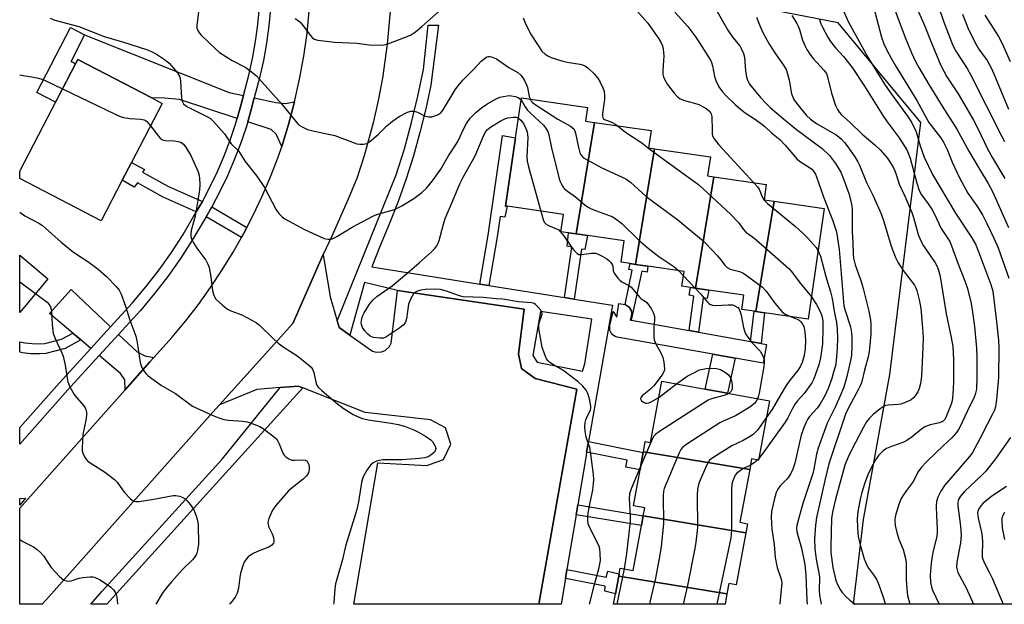
# Model space of a CAD drawing. Units: inches. Extents: x 1285762 to 1291762, y 505451 to 509452.
# Drawn here: x 1285762 to 1286073, y 505452 to 505637 of the extents above; entities that cross this region are included whole.
import ezdxf

# ---------------------------------------------------------------- set-up
doc = ezdxf.new("R2010")
doc.units = ezdxf.units.IN
doc.header["$MEASUREMENT"] = 0
for name, color, linetype in [('BLDG-Footprint', 5, 'Continuous'), ('CULTRL-Pad', 6, 'Continuous'), ('NTRL-Trees', 3, 'Continuous'), ('TRANS-Driveway', 251, 'Continuous'), ('TRANS-Non Street Sidewalk', 7, 'Continuous'), ('TRANS-Parking Lot', 4, 'Continuous'), ('TRANS-Road', 130, 'Continuous'), ('TRANS-Street Sidewalk', 7, 'Continuous'), ('Undefined', 1, 'Continuous')]:
    doc.layers.add(name, color=color, linetype=linetype)

msp = doc.modelspace()

# ---------------------------------------------------------------- linework, layer by layer
at = {"layer": 'BLDG-Footprint'}
for points, elevation in [([(1285794.25, 505585.75), (1285787.56, 505572.87), (1285761.83, 505586.24), (1285761.84, 505588.65), (1285779.45, 505622.54), (1285780.17, 505623.92), (1285803.57, 505611.75), (1285806.88, 505610.03), (1285797.17, 505591.35)], 290.97), ([(1285943.56, 505604.02), (1285937.76, 505568.76), (1285935.35, 505569.11), (1285932.93, 505569.46), (1285933.72, 505574.91), (1285915.94, 505577.49), (1285915.44, 505577.56), (1285918.58, 505599.16), (1285920.41, 505611.76), (1285941.27, 505608.72), (1285940.65, 505604.44)], 288.85), ([(1285962.45, 505595.67), (1285956.45, 505559.13), (1285954.77, 505559.38), (1285951.97, 505559.78), (1285952.95, 505566.56), (1285941.36, 505568.24), (1285937.76, 505568.76), (1285943.56, 505604.02), (1285961.42, 505601.42), (1285960.62, 505595.94)], 285.68), ([(1285981.26, 505586.8), (1285975.48, 505551.57), (1285973.87, 505551.81), (1285971.17, 505552.2), (1285971.85, 505556.9), (1285960.4, 505558.56), (1285956.45, 505559.13), (1285962.45, 505595.67), (1285980.18, 505593.1), (1285979.3, 505587.08)], 286.75), ([(1286000.27, 505579.1), (1285994.53, 505544.21), (1285994.03, 505544.28), (1285990.08, 505544.86), (1285990.74, 505549.36), (1285979.62, 505550.97), (1285975.48, 505551.57), (1285981.26, 505586.8), (1285997.83, 505584.39), (1285997.12, 505579.55)], 284.85), ([(1285994.53, 505544.21), (1286000.27, 505579.1), (1286016.17, 505576.79), (1286011.09, 505541.81), (1285997.31, 505543.81)], 283.61), ([(1285770.72, 505554.58), (1285761.83, 505543.9), (1285761.83, 505561.99)], 295.7), ([(1285992.58, 505494.28), (1285958.97, 505499.81), (1285959.58, 505503.13), (1285961.21, 505502.83), (1285964.8, 505522.22), (1285978.55, 505519.67), (1285985.62, 505518.36), (1285998.8, 505515.92), (1285995.33, 505497.2), (1285993.19, 505497.59)], 289.84), ([(1285992.58, 505494.28), (1285989.48, 505477.56), (1285991.92, 505477.11), (1285991.38, 505474.21), (1285958.94, 505479.61), (1285959.4, 505482.11), (1285955.81, 505482.77), (1285957.92, 505494.18), (1285958.31, 505496.26), (1285958.93, 505499.6), (1285958.97, 505499.81)], 287.65), ([(1285991.38, 505474.21), (1285988.34, 505457.78), (1285986, 505458.22), (1285985.39, 505454.93), (1285951.2, 505460.55), (1285951.34, 505461.26), (1285951.66, 505463.02), (1285955.73, 505462.26), (1285958.36, 505476.49), (1285958.94, 505479.61)], 286.56), ([(1285985.39, 505454.93), (1285984.83, 505451.67), (1285950.04, 505451.67), (1285949.56, 505451.67), (1285950.17, 505454.94), (1285951.2, 505460.55)], 287.17)]:
    msp.add_lwpolyline(points, close=True, dxfattribs=dict(at, elevation=elevation))
at = {"layer": 'CULTRL-Pad'}
msp.add_lwpolyline([(1285779.45, 505622.54), (1285773.15, 505610.41), (1285767.19, 505613.51), (1285777.84, 505634), (1285782.26, 505631.71), (1285778.05, 505623.27)], close=True, dxfattribs=at)
at = {"layer": 'NTRL-Trees'}
msp.add_polyline3d([(1286586.42, 505451.61, 0), (1286025.4, 505451.67, 0), (1286028.52, 505478.48, 0), (1286036.85, 505524.31, 0), (1286046.65, 505603.97, 0), (1286020.58, 505635.52, 0), (1285957.48, 505647.86, 0), (1285928.67, 505671.18, 0), (1285893.96, 505730.22, 0), (1285890.26, 505809.74, 0), (1285866.02, 505919.47, 0), (1285859.83, 505947.49, 0), (1285834.9, 506059.17, 0), (1285825.58, 506072.74, 0), (1285786, 506130.33, 0), (1285781.99, 506136.16, 0), (1285761.88, 506156.26, 0), (1285761.91, 506487.23, 0)], dxfattribs=at)
at = {"layer": 'TRANS-Driveway'}
for points in [[(1285832.62, 505612.54), (1285831.56, 505608.59), (1285830.62, 505605.26), (1285812.36, 505611.24), (1285807.57, 505611.71), (1285803.57, 505611.75), (1285780.17, 505623.92), (1285779.45, 505622.54), (1285778.05, 505623.27), (1285782.26, 505631.71), (1285828, 505613.53)], [(1285848.68, 505610.51), (1285846.83, 505603.37), (1285845.77, 505599.85), (1285844.68, 505596.41), (1285842.85, 505600.35), (1285841.36, 505601.74), (1285833.9, 505604.18), (1285834.89, 505607.68), (1285835.99, 505611.81), (1285842.76, 505610.35), (1285845.7, 505610.04)], [(1285790.55, 505539.36), (1285784.33, 505532.56), (1285781.18, 505535.23), (1285778.6, 505537.41), (1285771.27, 505543.6), (1285778.08, 505551.17)], [(1285804.27, 505529.69), (1285802.99, 505528.25), (1285795.13, 505519.41), (1285795.02, 505522.64), (1285793.73, 505524.63), (1285786.97, 505530.33), (1285793.06, 505536.99), (1285798.94, 505531.42), (1285801.37, 505530.21)]]:
    msp.add_lwpolyline(points, close=True, dxfattribs=at)
at = {"layer": 'TRANS-Non Street Sidewalk'}
for points in [[(1285910.12, 505552.44), (1285907.27, 505552.89), (1285909.92, 505568.32), (1285914.46, 505599.86), (1285918.58, 505599.16), (1285915.44, 505577.56), (1285915.94, 505577.49), (1285915.22, 505574.04), (1285913.7, 505574.3), (1285912.77, 505567.87)], [(1285819.56, 505579.03), (1285817.65, 505575.75), (1285807.17, 505580.41), (1285799.02, 505584.89), (1285798.03, 505583.54), (1285794.25, 505585.75), (1285797.16, 505591.35), (1285801.25, 505589.18), (1285800.68, 505588.3), (1285808.85, 505583.8)], [(1285833.63, 505570.81), (1285832.59, 505568.82), (1285831.91, 505567.61), (1285820.75, 505574.2), (1285822.58, 505577.34)], [(1285937.09, 505548.15), (1285934.02, 505548.64), (1285936.39, 505564.62), (1285934.87, 505564.86), (1285935.35, 505569.11), (1285937.76, 505568.76), (1285941.36, 505568.24), (1285940.5, 505563.83), (1285939.44, 505563.96)], [(1285955.14, 505541.44), (1285954.92, 505541.48), (1285955.23, 505542.86), (1285955.28, 505543.41), (1285955.22, 505544.38), (1285954.49, 505545.64), (1285953.21, 505546.42), (1285955.47, 505557.25), (1285954.36, 505557.49), (1285954.77, 505559.38), (1285956.45, 505559.13), (1285960.4, 505558.56), (1285960.19, 505556.71), (1285958.44, 505556.93)], [(1285976.4, 505537.65), (1285973.4, 505538.19), (1285974.92, 505549.1), (1285973.45, 505549.38), (1285973.87, 505551.81), (1285975.48, 505551.57), (1285979.62, 505550.97), (1285979.19, 505548.33), (1285977.92, 505548.56)], [(1285996.16, 505534.13), (1285992.89, 505534.71), (1285994.03, 505544.28), (1285994.54, 505544.21), (1285997.31, 505543.81)], [(1285781.18, 505535.23), (1285776.21, 505532.55), (1285770.12, 505530.96), (1285768.11, 505530.8), (1285765.38, 505530.85), (1285762.7, 505531.13), (1285761.83, 505531.31), (1285761.83, 505534.68), (1285761.88, 505534.65), (1285763.42, 505534.31), (1285765.72, 505534.06), (1285768.1, 505534), (1285769.81, 505534.13), (1285774.99, 505535.47), (1285778.6, 505537.41)], [(1285988.02, 505529.49), (1285985.62, 505518.36), (1285978.55, 505519.67), (1285980.94, 505530.75)], [(1285941.05, 505499.76), (1285941.64, 505503.11), (1285958.93, 505499.6), (1285958.31, 505496.26), (1285957.92, 505494.18), (1285953.4, 505495.01), (1285953.85, 505497.16)], [(1285937.72, 505479.91), (1285938.25, 505483.09), (1285958.94, 505479.61), (1285958.36, 505476.49)], [(1285934.36, 505459.82), (1285934.83, 505462.61), (1285947.23, 505460.16), (1285947.71, 505462.12), (1285951.34, 505461.26), (1285951.2, 505460.55), (1285950.17, 505454.94), (1285946.75, 505455.72), (1285946.88, 505457.36)]]:
    msp.add_lwpolyline(points, close=True, dxfattribs=at)
at = {"layer": 'TRANS-Parking Lot'}
for points in [[(1285862.16, 505541.25), (1285862.78, 505539.13), (1285866.23, 505536.7), (1285873.34, 505531.67), (1285874.47, 505531.34), (1285876.22, 505531.42), (1285877.4, 505531.92), (1285878.68, 505533.11), (1285879.23, 505534.16), (1285881.26, 505550.85), (1285921.29, 505544.94), (1285919.45, 505530.82), (1285920.49, 505526.2), (1285924.81, 505523.04), (1285937.91, 505519.71), (1285925.96, 505451.68), (1285867.4, 505451.68), (1285874.99, 505496.33), (1285890.48, 505495.48), (1285895.82, 505497.41), (1285898.13, 505502.28), (1285896.44, 505507.4), (1285891.69, 505509.95), (1285871.01, 505512.28), (1285851.28, 505520.09), (1285849.84, 505520.65), (1285844.15, 505520.17), (1285836.8, 505519.55), (1285825.02, 505514.72), (1285848.18, 505540.42), (1285857.8, 505562.3), (1285859.96, 505548.81)], [(1285763.64, 505485.23), (1285761.82, 505482.92), (1285761.82, 505485.06), (1285761.88, 505485.05)]]:
    msp.add_lwpolyline(points, close=True, dxfattribs=at)
at = {"layer": 'TRANS-Road'}
msp.add_lwpolyline([(1285879.34, 505643.96), (1285878.03, 505628.74), (1285876.47, 505618.01), (1285875.12, 505610.93), (1285873.53, 505603.9), (1285870.68, 505593.48), (1285868.48, 505586.61), (1285865.66, 505579.71), (1285860.52, 505568.06), (1285857.8, 505562.3), (1285848.18, 505540.42), (1285825.02, 505514.72), (1285821.93, 505511.3), (1285770.99, 505453.97), (1285768.89, 505451.69), (1285761.82, 505451.69), (1285761.83, 505481.97), (1285795.13, 505519.41), (1285802.99, 505528.25), (1285804.27, 505529.69), (1285810, 505536.09), (1285814.24, 505541.19), (1285818.31, 505546.45), (1285822.17, 505551.84), (1285825.85, 505557.38), (1285829.32, 505563.03), (1285831.91, 505567.61), (1285832.59, 505568.82), (1285833.63, 505570.81), (1285835.65, 505574.71), (1285838.5, 505580.71), (1285841.13, 505586.81), (1285843.54, 505593), (1285844.68, 505596.41), (1285845.77, 505599.85), (1285846.83, 505603.37), (1285848.68, 505610.51), (1285850.28, 505617.69), (1285851.62, 505624.93), (1285852.71, 505632.21), (1285853.91, 505646.21)], dxfattribs=at)
at = {"layer": 'TRANS-Street Sidewalk'}
msp.add_lwpolyline([(1285841.06, 505640.08), (1285840.55, 505634.55), (1285839.81, 505629.05), (1285838.85, 505623.58), (1285837.65, 505618.16), (1285835.99, 505611.81), (1285834.89, 505607.68), (1285833.9, 505604.18), (1285833.38, 505602.42), (1285831.62, 505597.24), (1285829.66, 505592.14), (1285827.49, 505587.11), (1285825.13, 505582.18), (1285822.58, 505577.34), (1285820.75, 505574.2), (1285816.39, 505566.77), (1285812.65, 505560.97), (1285808.66, 505555.33), (1285804.44, 505549.87), (1285800, 505544.59), (1285793.06, 505536.99), (1285786.97, 505530.33), (1285776.96, 505519.38), (1285761.82, 505502.22), (1285761.82, 505507.5), (1285774.39, 505521.68), (1285784.33, 505532.56), (1285790.55, 505539.36), (1285797.41, 505546.86), (1285801.75, 505552.03), (1285805.88, 505557.39), (1285809.79, 505562.9), (1285813.45, 505568.58), (1285817.65, 505575.75), (1285819.56, 505579.03), (1285822.05, 505583.73), (1285824.35, 505588.54), (1285826.46, 505593.44), (1285828.37, 505598.42), (1285830.09, 505603.47), (1285830.62, 505605.26), (1285831.56, 505608.59), (1285832.62, 505612.54), (1285834.3, 505618.97), (1285835.46, 505624.25), (1285836.4, 505629.58), (1285837.12, 505634.94), (1285837.62, 505640.32)], dxfattribs=at)
for points in [[(1285953.21, 505546.42), (1285954.49, 505545.64), (1285955.22, 505544.38), (1285955.28, 505543.41), (1285955.23, 505542.86), (1285954.92, 505541.48), (1285955.14, 505541.44), (1285973.4, 505538.19), (1285976.4, 505537.65), (1285992.89, 505534.71), (1285996.16, 505534.13), (1285997.88, 505533.82), (1285996.83, 505527.92), (1285988.02, 505529.49), (1285980.94, 505530.75), (1285950.73, 505536.14), (1285949.81, 505536.46), (1285949.05, 505537.06), (1285948.35, 505538.34), (1285948.34, 505539.79), (1285949.42, 505544.25), (1285950.63, 505542.46), (1285951.27, 505546.75)], [(1285851.28, 505520.09), (1285789.37, 505451.69), (1285784.3, 505451.69), (1285787.93, 505455.75), (1285825.78, 505497.49), (1285844.15, 505520.17), (1285849.84, 505520.65)]]:
    msp.add_lwpolyline(points, close=True, dxfattribs=at)
for points in [[(1285907.27, 505552.89, 0), (1285910.12, 505552.44, 0), (1285934.02, 505548.64, 0), (1285937.09, 505548.15, 0), (1285949.23, 505546.22, 0), (1285941.64, 505503.11, 0), (1285941.05, 505499.76, 0), (1285940.86, 505498.72, 0), (1285938.25, 505483.09, 0), (1285937.72, 505479.91, 0), (1285934.83, 505462.61, 0), (1285934.36, 505459.82, 0), (1285933, 505451.67, 0), (1285925.96, 505451.68, 0), (1285937.91, 505519.71, 0), (1285924.81, 505523.04, 0), (1285920.49, 505526.2, 0), (1285919.45, 505530.82, 0), (1285921.29, 505544.94, 0), (1285881.26, 505550.85, 0), (1285870.83, 505553.4, 0), (1285866.23, 505536.7, 0), (1285862.78, 505539.13, 0), (1285862.16, 505541.25, 0), (1285880.87, 505587.44, 0), (1285883.42, 505595.66, 0), (1285885.7, 505603.97, 0), (1285887.7, 505612.34, 0), (1285889.42, 505620.78, 0), (1285890.9, 505634.75, 0), (1285894.24, 505634.75, 0), (1285891.78, 505615.76, 0), (1285890.19, 505608.28, 0), (1285888.36, 505600.85, 0), (1285886.28, 505593.49, 0), (1285883.97, 505586.2, 0), (1285881.43, 505578.98, 0), (1285878.66, 505571.85, 0), (1285875.65, 505564.81, 0), (1285873.09, 505558.32, 0)], [(1285925.39, 505528.16, 0), (1285939.72, 505525.32, 0), (1285940.47, 505527.63, 0), (1285942.73, 505541.8, 0), (1285926.44, 505544.18, 0), (1285924.06, 505530.33, 0)]]:
    msp.add_polyline3d(points, close=True, dxfattribs=at)
at = {"layer": 'Undefined'}
for p, q in [((1285970.09, 505557.15, 288), (1285971.65, 505555.52, 288)), ((1285971.65, 505555.52, 288), (1285975.38, 505551.59, 288)), ((1285761.83, 505553.6, 294), (1285766.82, 505549.89, 294)), ((1285963.85, 505517.07, 290), (1285969.5, 505521.35, 290)), ((1285995.41, 505497.61, 284), (1285995.06, 505497.25, 284)), ((1285952.9, 505462.79, 290), (1285950.55, 505451.67, 290))]:
    msp.add_line(p, q, dxfattribs=at)
for points, elevation in [([(1286040.91, 505650.56), (1286047.93, 505634.47), (1286049.7, 505629.95), (1286052.97, 505622.01), (1286054.93, 505618.39), (1286058.51, 505613.02), (1286061.03, 505608.78), (1286063.3, 505604.76), (1286064.78, 505601.93), (1286067.75, 505595.71), (1286069.32, 505592.87), (1286073.24, 505586.26)], 264), ([(1286037.56, 505642.14), (1286041.74, 505630.91), (1286043.76, 505626.03), (1286045.05, 505623.24), (1286046.04, 505621.43), (1286049.22, 505616.01), (1286053.44, 505609.13), (1286058.08, 505601.92), (1286061.9, 505594.91), (1286065.19, 505589.27), (1286068.02, 505584.69), (1286069.32, 505582.17), (1286074.44, 505570.79)], 266), ([(1285818.36, 505638.97), (1285817.78, 505634.66), (1285817.83, 505633.84), (1285818.21, 505632.91), (1285818.64, 505632.27), (1285819.19, 505631.64), (1285823.9, 505627.12), (1285825.02, 505626.15), (1285828.98, 505623.6), (1285833.29, 505621.36), (1285834.68, 505620.36), (1285836.67, 505618.73), (1285837.67, 505617.71), (1285844.61, 505609.92), (1285849.77, 505603.59), (1285850.2, 505603.2), (1285850.93, 505602.71), (1285852.79, 505601.81), (1285854.49, 505601.33), (1285861.44, 505599.85), (1285868.44, 505597.27), (1285869.3, 505597.11), (1285870.46, 505597.13), (1285871.58, 505597.38), (1285872.52, 505597.95), (1285875.14, 505600.17), (1285877.86, 505602.93), (1285879.66, 505604.41), (1285881.8, 505605.94), (1285884.43, 505607.26), (1285885.47, 505607.58), (1285886.48, 505607.6), (1285887.55, 505607.24), (1285889.74, 505606.13), (1285891.03, 505605.82), (1285892.09, 505605.82), (1285893.73, 505606.28), (1285894.7, 505606.82), (1285895.47, 505607.65), (1285899.46, 505614.31), (1285900.29, 505615.5), (1285901.86, 505617.43), (1285905.48, 505621.02), (1285907.75, 505623.44), (1285909.04, 505624.49), (1285909.5, 505624.76), (1285909.97, 505624.92), (1285910.48, 505624.92), (1285911.01, 505624.8), (1285912.59, 505624.15), (1285916.45, 505621.44), (1285919.25, 505619.79), (1285920.32, 505618.9), (1285921.29, 505617.49), (1285922.05, 505615.93), (1285922.3, 505615.08), (1285922.92, 505612.18), (1285923.2, 505611.35)], 286), ([(1285848.88, 505636.91), (1285849.83, 505636.28), (1285850.47, 505635.68), (1285851.44, 505634.55), (1285853.73, 505631.47), (1285854.3, 505630.83), (1285854.96, 505630.36), (1285856.03, 505630.02), (1285861.33, 505629.44), (1285868.5, 505629.1), (1285872.33, 505628.57), (1285876.21, 505628.46), (1285877.08, 505628.58), (1285878.2, 505628.91), (1285883.48, 505630.84), (1285885.33, 505631.67), (1285886.95, 505632.72), (1285888.94, 505634.31), (1285894.45, 505639.19)], 284), ([(1285957.12, 505639.1), (1285960.39, 505635.41), (1285963.89, 505630.45), (1285964.61, 505629.23), (1285965.03, 505628.26), (1285965.27, 505627.15), (1285965.4, 505625.1), (1285965.36, 505623.63), (1285965.1, 505620.41), (1285965.14, 505619.26), (1285965.35, 505618.49), (1285965.77, 505617.48), (1285966.61, 505616.03), (1285968.68, 505613.25), (1285969.69, 505612.22), (1285970.58, 505611.53), (1285971.93, 505610.98), (1285975.15, 505610.15), (1285976.52, 505609.65), (1285978.5, 505608.65), (1285979.39, 505608.05), (1285979.97, 505607.52), (1285980.44, 505606.7), (1285980.6, 505605.87), (1285980.67, 505601.44), (1285980.76, 505600.34), (1285980.98, 505599.55), (1285981.4, 505598.79), (1285982.09, 505597.83), (1285982.87, 505596.93), (1285993.9, 505584.96)], 282), ([(1285968.94, 505638.9), (1285972.98, 505634.34), (1285975.23, 505631.38), (1285976.71, 505629.24), (1285980.15, 505623.74), (1285980.49, 505622.97), (1285980.82, 505621.9), (1285981.47, 505618.59), (1285981.86, 505617.25), (1285982.8, 505615.24), (1285983.96, 505613.7), (1285985.08, 505612.51), (1285988.15, 505609.59), (1285990.06, 505607.91), (1285991.18, 505607.05), (1285994.38, 505604.96), (1285996.45, 505603.48), (1285997.32, 505602.77), (1285999.52, 505600.7), (1286002.08, 505598.67), (1286003.82, 505596.85), (1286007.45, 505592.46), (1286008.34, 505591.76), (1286011.53, 505589.76), (1286012.19, 505589.2), (1286012.74, 505588.57), (1286013.34, 505587.64), (1286013.69, 505586.84), (1286015.89, 505580.48), (1286018.91, 505572.9), (1286020, 505569.39), (1286020.87, 505563.83), (1286021.52, 505556.26), (1286021.87, 505551.06), (1286022.35, 505545.99), (1286022.72, 505544.55), (1286024.46, 505539.32), (1286024.82, 505537.49), (1286024.9, 505536.11), (1286024.89, 505533.2), (1286024.72, 505530.41), (1286024.42, 505528.74), (1286023.3, 505523.71), (1286022.32, 505520.24), (1286021.21, 505517.58), (1286019.56, 505513.94), (1286017.08, 505508.95), (1286014.19, 505501.03), (1286013.67, 505499.06), (1286012.86, 505494.4), (1286012.56, 505493.02), (1286009.4, 505483.54), (1286007.98, 505478.52), (1286007.53, 505476.54), (1286007.42, 505475.68), (1286007.51, 505474.51), (1286009, 505469.36), (1286009.98, 505464.22), (1286010.28, 505460.85), (1286010.66, 505452.81), (1286010.78, 505451.67)], 280), ([(1285981.87, 505639.89), (1285985.67, 505633.15), (1285987.3, 505630.88), (1285989.43, 505628.2), (1285990.04, 505627.23), (1285990.59, 505625.85), (1285990.9, 505624.7), (1285991.26, 505620.36), (1285991.53, 505618.38), (1285991.86, 505617.34), (1285992.53, 505616.16), (1285996, 505611.94), (1285997.83, 505609.99), (1285999.09, 505608.78), (1286003.24, 505605.16), (1286007.38, 505601.76), (1286015.53, 505595.75), (1286017.84, 505593.54), (1286019.68, 505590.99), (1286021.35, 505588.32), (1286022.05, 505586.73), (1286023.95, 505581.5), (1286024.72, 505578.3), (1286024.96, 505576.59), (1286024.98, 505569.57), (1286025.22, 505565.86), (1286025.28, 505562.35), (1286025.42, 505561.08), (1286025.9, 505558.97), (1286027.73, 505554.01), (1286028.5, 505551.54), (1286030.26, 505544.36), (1286030.75, 505541.49), (1286030.87, 505540.33), (1286030.84, 505537.16), (1286030.66, 505534.8), (1286030.32, 505531.58), (1286030.03, 505529.87), (1286028.87, 505525.71), (1286027.88, 505521.7), (1286027.53, 505520.75), (1286027.03, 505519.7), (1286023.71, 505513.5), (1286022.88, 505511.72), (1286017.64, 505496.07), (1286016.3, 505490.76), (1286013.74, 505479.02), (1286013.36, 505476.68), (1286013.09, 505472.33), (1286013.22, 505469.19), (1286013.37, 505467.49), (1286013.7, 505465.26), (1286014.44, 505461.56), (1286014.62, 505460.2), (1286014.57, 505455.93), (1286014.64, 505454.53), (1286014.93, 505452.8), (1286015.2, 505451.67)], 278), ([(1286022.01, 505639.69), (1286023.8, 505635.78), (1286029.95, 505624.71), (1286035.25, 505616.09), (1286037.06, 505613.42), (1286042.51, 505606.04), (1286043.74, 505604.05), (1286045.21, 505601), (1286046.49, 505596.63), (1286047.78, 505593), (1286050.41, 505587.56), (1286057.62, 505575.34), (1286062.79, 505567.47), (1286063.92, 505565.49), (1286065.04, 505562.89), (1286068.81, 505552.72), (1286069.42, 505550.62), (1286070.62, 505540.93), (1286071.21, 505535.19), (1286071.34, 505532.69), (1286071.22, 505523.38), (1286070.57, 505516.35), (1286070.24, 505514.12), (1286069.93, 505513.02), (1286069.36, 505511.72), (1286067.74, 505508.71), (1286065.36, 505503.98), (1286062.86, 505499.39), (1286062.08, 505498.33), (1286054.19, 505489.17), (1286052.99, 505487.42), (1286052.02, 505485.46), (1286051.64, 505484.14), (1286051.52, 505482.74), (1286051.59, 505479.6), (1286051.88, 505475.53), (1286051.84, 505474.07), (1286051.6, 505472.66), (1286050.56, 505468.58), (1286050.25, 505466.88), (1286049.95, 505464.59), (1286049.68, 505460.81), (1286049.78, 505458.46), (1286050.07, 505457.11), (1286050.39, 505456.06), (1286052.5, 505451.66)], 270), ([(1286032.12, 505638.97), (1286034.22, 505630.96), (1286034.98, 505628.89), (1286035.95, 505626.89), (1286037.28, 505624.36), (1286038.86, 505621.62), (1286045.43, 505610.98), (1286049.18, 505603.97), (1286052.88, 505599.23), (1286053.85, 505597.81), (1286055.06, 505595.41), (1286056.61, 505591.43), (1286058.92, 505586.47), (1286061.57, 505581.65), (1286064.36, 505577.62), (1286066.13, 505574.78), (1286067.53, 505572.09), (1286069.77, 505567.4), (1286071.12, 505564.33), (1286074.51, 505554.72)], 268), ([(1286052.36, 505640.38), (1286053.81, 505636.04), (1286056.46, 505629.19), (1286057.13, 505627.75), (1286057.97, 505626.25), (1286061.29, 505621.09), (1286062.52, 505619.01), (1286072.26, 505599.55), (1286073.1, 505598.04)], 262), ([(1285771.41, 505636.99), (1285772.94, 505636.33), (1285780.51, 505634.32), (1285788.52, 505631.23), (1285794.33, 505629.52), (1285801.89, 505627.09), (1285803.48, 505626.43), (1285805.02, 505625.66), (1285807.93, 505623.7), (1285809.06, 505622.79), (1285809.85, 505621.94), (1285811.68, 505619.67), (1285812.41, 505618.45), (1285812.66, 505617.05), (1285812.96, 505611.81), (1285813.17, 505610.77), (1285813.58, 505609.95), (1285814.19, 505609.41), (1285814.92, 505608.97), (1285821.41, 505605.71), (1285822.13, 505605.24), (1285822.96, 505604.47), (1285826.59, 505600.36), (1285828.64, 505597.28), (1285830.94, 505595.02), (1285833.11, 505591.67), (1285836.8, 505587.05), (1285839.16, 505583.48), (1285842.8, 505576.63), (1285843.77, 505575.2), (1285844.76, 505574.17), (1285845.65, 505573.48), (1285851.84, 505570.15), (1285858.11, 505567.33), (1285859.2, 505567.09), (1285860.04, 505567.09), (1285860.59, 505567.18), (1285861.35, 505567.48), (1285862.08, 505567.89), (1285866.91, 505570.92), (1285873.66, 505574.53), (1285875.03, 505575.04), (1285880.35, 505576.53), (1285881.41, 505576.96), (1285882.65, 505577.65), (1285886.39, 505579.97), (1285888.97, 505581.89), (1285890.44, 505583.28), (1285892.33, 505585.5), (1285894.99, 505589.24), (1285897.38, 505593.47), (1285899.81, 505597.11), (1285900.42, 505598.25), (1285902.21, 505602.15), (1285903.02, 505603.66), (1285904.27, 505605.42), (1285906, 505607.21), (1285907.79, 505608.66), (1285909.44, 505609.81), (1285912.21, 505611.42), (1285913.56, 505611.97), (1285915.9, 505612.46), (1285916.79, 505612.52), (1285917.33, 505612.48), (1285918.41, 505612.25), (1285919.41, 505611.9), (1285919.85, 505611.63), (1285920.31, 505611.12)], 288), ([(1285920.97, 505637.08), (1285921.6, 505635.48), (1285923.33, 505632.06), (1285925.89, 505628.03), (1285926.92, 505626.57), (1285927.92, 505625.66), (1285928.81, 505625.06), (1285929.82, 505624.57), (1285933.48, 505623.43), (1285934.9, 505623.07), (1285938.92, 505622.46), (1285940.01, 505622.17), (1285940.71, 505621.82), (1285941.4, 505621.31), (1285943.47, 505619.34), (1285944.57, 505618.01), (1285945.31, 505616.78), (1285946.21, 505615), (1285946.53, 505613.91), (1285946.69, 505612.47), (1285946.71, 505611.31), (1285946.08, 505606.85), (1285946.06, 505606.01), (1285946.17, 505605.55), (1285946.38, 505605.19), (1285946.71, 505604.9), (1285949.22, 505603.99), (1285949.95, 505603.57), (1285950.75, 505602.97)], 284), ([(1285994.76, 505637.27), (1285995.72, 505634.84), (1285996.65, 505632.71), (1285997.98, 505630.09), (1285998.82, 505628.63), (1286000.71, 505625.72), (1286003.31, 505622.14), (1286004.09, 505620.72), (1286004.56, 505619.34), (1286005.08, 505617.35), (1286005.85, 505613.1), (1286006.59, 505611.29), (1286007.35, 505610.1), (1286008.6, 505608.5), (1286010.58, 505606.25), (1286011.82, 505605.07), (1286013.75, 505603.7), (1286019.89, 505600.11), (1286020.81, 505599.46), (1286021.63, 505598.73), (1286022.59, 505597.68), (1286023.66, 505596.32), (1286025.86, 505593.13), (1286026.77, 505591.6), (1286027.3, 505590.53), (1286029.56, 505584.98), (1286031.63, 505580.8), (1286034.14, 505575.13), (1286034.87, 505572.98), (1286037.33, 505564.92), (1286038.64, 505561.3), (1286039.46, 505559.81), (1286041.12, 505557.17), (1286044.67, 505552.59), (1286045.04, 505551.91), (1286045.43, 505550.84), (1286046.26, 505547.49), (1286046.68, 505545.15), (1286047.25, 505538.91), (1286047.4, 505536.05), (1286047.34, 505532.87), (1286046.9, 505523.73), (1286046.59, 505521.48), (1286046.14, 505519.86), (1286045.7, 505518.83), (1286045.15, 505517.86), (1286044.44, 505517.02), (1286043.6, 505516.31), (1286042.04, 505515.52), (1286040.38, 505514.93), (1286039.51, 505514.79), (1286036.37, 505514.59), (1286035.56, 505514.44), (1286035.05, 505514.24), (1286033.85, 505513.48), (1286031.58, 505511.68), (1286030.37, 505510.42), (1286029.54, 505509.34), (1286028.54, 505507.68), (1286025.98, 505502.81), (1286023.82, 505498.42), (1286022.68, 505495.63), (1286019.67, 505484.83), (1286018.73, 505480.75), (1286018.45, 505478.73), (1286018.26, 505469.96), (1286018.28, 505467.99), (1286018.42, 505466.4), (1286018.85, 505463.29), (1286019.45, 505460.51), (1286019.94, 505458.98), (1286020.46, 505457.72), (1286021.21, 505456.25), (1286021.85, 505455.33), (1286023, 505454.08), (1286024.23, 505452.91), (1286025.91, 505451.67)], 276), ([(1286005.93, 505637.87), (1286007.47, 505635.34), (1286007.91, 505634.44), (1286008.3, 505633.42), (1286009.3, 505630.03), (1286010.08, 505628.09), (1286010.61, 505627.04), (1286011.57, 505625.6), (1286012.62, 505624.22), (1286016.06, 505620.57), (1286016.84, 505619.45), (1286017.2, 505618.39), (1286018.41, 505613.32), (1286019.75, 505609.42), (1286020.33, 505608.09), (1286020.92, 505607.24), (1286021.63, 505606.47), (1286024.32, 505604.01), (1286028.19, 505600.27), (1286032.1, 505596.92), (1286033.84, 505595.3), (1286036.03, 505592.84), (1286036.92, 505591.6), (1286038.03, 505589.68), (1286038.51, 505588.67), (1286038.92, 505587.57), (1286039.86, 505584.47), (1286041.63, 505580.72), (1286043.82, 505575.51), (1286044.33, 505573.94), (1286045.86, 505568.59), (1286046.53, 505566.75), (1286047.52, 505564.96), (1286051.23, 505559.64), (1286051.79, 505558.64), (1286052.31, 505557.32), (1286052.79, 505555.33), (1286054.7, 505543.45), (1286056.32, 505536.04), (1286056.76, 505533.17), (1286056.99, 505529.02), (1286057.02, 505521.92), (1286056.82, 505517.92), (1286056.57, 505515.92), (1286056.31, 505514.87), (1286054.58, 505510.7), (1286054.15, 505510), (1286053.73, 505509.58), (1286053.3, 505509.32), (1286052.59, 505509.03), (1286049.65, 505508.39), (1286048, 505507.75), (1286047.03, 505507.12), (1286043.92, 505504.59), (1286042.28, 505503.46), (1286040.98, 505502.83), (1286037.36, 505501.55), (1286035.87, 505500.89), (1286034.74, 505500.13), (1286033.34, 505498.68), (1286032.37, 505497.26), (1286030.96, 505494.77), (1286029.93, 505492.58), (1286028.86, 505489.73), (1286027.99, 505486.95), (1286027.59, 505485.24), (1286026.78, 505480.95), (1286026.6, 505478.61), (1286026.63, 505475.99), (1286026.79, 505473.98), (1286026.98, 505472.58), (1286027.51, 505470.41), (1286028.82, 505466), (1286029.25, 505464.75), (1286029.73, 505463.76), (1286030.19, 505463.05), (1286031.75, 505460.96), (1286032.74, 505459.31), (1286033.21, 505458.28), (1286033.72, 505456.89), (1286034.94, 505453.21), (1286035.38, 505451.67)], 274), ([(1286014.62, 505636.54), (1286015.1, 505635.21), (1286015.6, 505634.15), (1286017.37, 505630.78), (1286018.15, 505629.57), (1286019.74, 505627.64), (1286022.27, 505624.88), (1286025.03, 505621.36), (1286028.86, 505615.54), (1286034.63, 505606.24), (1286036.07, 505604.19), (1286039.82, 505599.14), (1286042.22, 505595.39), (1286042.72, 505594.32), (1286043.27, 505592.67), (1286044.16, 505589.54), (1286045.37, 505584.83), (1286046.15, 505582.5), (1286046.94, 505581.08), (1286049.05, 505578.28), (1286050.16, 505576.54), (1286050.86, 505575.26), (1286053.16, 505570.46), (1286055.86, 505566.34), (1286056.43, 505564.98), (1286058.4, 505559.47), (1286060.72, 505553.63), (1286061.44, 505551.51), (1286062.57, 505546.72), (1286062.95, 505544.71), (1286063.65, 505539.48), (1286064.31, 505532.65), (1286064.4, 505529.77), (1286064.4, 505523.34), (1286064.24, 505519.61), (1286063.91, 505517.93), (1286063.58, 505517.09), (1286061.35, 505512.64), (1286059.12, 505507.86), (1286058.58, 505506.88), (1286057.95, 505505.95), (1286057.24, 505505.06), (1286056.48, 505504.27), (1286053.74, 505501.78), (1286051.44, 505499.52), (1286048.43, 505496.72), (1286046.93, 505494.98), (1286045.73, 505493.37), (1286044.33, 505490.55), (1286042.17, 505487.66), (1286041, 505485.92), (1286040.41, 505484.89), (1286039.88, 505483.53), (1286038.88, 505480.46), (1286038.59, 505479.33), (1286038.48, 505478.23), (1286038.57, 505476.59), (1286039.1, 505474.29), (1286039.78, 505472.21), (1286041.11, 505468.92), (1286041.89, 505466.12), (1286042.01, 505464.77), (1286042, 505459.51), (1286042.21, 505456.64), (1286042.49, 505454.36), (1286043.17, 505451.67)], 272), ([(1286059.81, 505638.26), (1286061.78, 505633.41), (1286064.14, 505628.68), (1286065.07, 505627.22), (1286067.63, 505623.62), (1286068.94, 505621.31), (1286069.8, 505619.42), (1286074.39, 505608.17)], 260), ([(1286066.88, 505637.98), (1286071.2, 505631.16), (1286072.39, 505628.96), (1286074.9, 505623.3)], 258), ([(1285761.84, 505619.03), (1285762.88, 505618.84), (1285765.55, 505618.48), (1285767.73, 505618.02), (1285768.8, 505617.71), (1285769.88, 505617.27), (1285775.33, 505614.62)], 290), ([(1285775.33, 505614.62), (1285791.96, 505606.64), (1285793.59, 505605.92), (1285794.69, 505605.61), (1285796.66, 505605.27), (1285800.07, 505605.08), (1285801.13, 505604.88), (1285801.6, 505604.64), (1285802.02, 505604.28), (1285803.17, 505602.9)], 290), ([(1285920.31, 505611.12), (1285921.63, 505608.9), (1285922.27, 505608), (1285923.28, 505606.97), (1285927.41, 505603.11), (1285928.07, 505602.27), (1285928.74, 505601.12), (1285929.11, 505600.05), (1285929.98, 505596), (1285932.39, 505586.2), (1285932.68, 505585.36), (1285933.17, 505584.31), (1285933.62, 505583.57), (1285933.98, 505583.14), (1285935.03, 505582.25), (1285937.52, 505580.48), (1285940.57, 505577.88), (1285941.49, 505577.22), (1285942.52, 505576.69), (1285943.88, 505576.14), (1285948.5, 505574.51), (1285949.27, 505574.12), (1285950.75, 505573.15), (1285952.12, 505572.05), (1285957.56, 505566.83), (1285960.54, 505564.2), (1285963.82, 505561.65), (1285968.6, 505558.45), (1285970.09, 505557.15)], 288), ([(1285923.2, 505611.35), (1285923.54, 505610.75), (1285923.89, 505610.37), (1285925.04, 505609.5), (1285931.95, 505605.07), (1285935.9, 505602.82), (1285936.61, 505602.32), (1285936.97, 505601.97), (1285937.33, 505601.39), (1285937.56, 505600.67), (1285938.5, 505596.12), (1285938.94, 505594.41), (1285939.31, 505593.64), (1285940.09, 505592.81), (1285945.81, 505589.66), (1285953.38, 505586.15), (1285954.94, 505585.14), (1285959.9, 505580.62), (1285969.86, 505573.19), (1285977.37, 505566.97), (1285978.8, 505565.59), (1285982.39, 505561.81), (1285983.33, 505560.71), (1285984.7, 505558.91), (1285985.46, 505558.12), (1285986.38, 505557.63), (1285989.39, 505556.84), (1285990.43, 505556.42), (1285991.89, 505555.44), (1285996.59, 505551.89), (1285997.78, 505550.64), (1286000.57, 505546.83), (1286002.73, 505544.26), (1286003.34, 505543.71), (1286003.83, 505543.39), (1286005.47, 505542.62)], 286), ([(1285941.97, 505451.68), (1285943.4, 505457.43), (1285945.01, 505463.24), (1285945.44, 505465.45), (1285945.34, 505467.71), (1285945.17, 505469.12), (1285944.99, 505469.94), (1285944.41, 505471.28), (1285941.93, 505475.99), (1285941.55, 505477.09), (1285941.41, 505478.21), (1285941.4, 505479.35), (1285941.51, 505480.48), (1285942.11, 505483.86), (1285942.96, 505487.72), (1285943.25, 505489.78), (1285943.31, 505490.95), (1285943.17, 505492.69), (1285942.29, 505499.92), (1285942.01, 505501.06), (1285940.85, 505504.43), (1285940.53, 505506.35), (1285940.46, 505507.75), (1285940.57, 505509.14), (1285940.76, 505509.95), (1285941.06, 505510.73), (1285942.24, 505513.11), (1285942.38, 505513.65), (1285942.41, 505514.19), (1285942.07, 505516.13), (1285941.45, 505518.33), (1285940.89, 505519.29), (1285939.8, 505520.59), (1285938.32, 505521.95), (1285933.97, 505525.32), (1285933.02, 505525.95), (1285930.83, 505527.19), (1285929.45, 505528.11), (1285928.85, 505528.64), (1285928.38, 505529.3), (1285927.72, 505530.84), (1285927, 505532.99), (1285925.93, 505538.89), (1285925.91, 505539.74), (1285926.01, 505540.59), (1285926.79, 505542.75), (1285926.96, 505543.52), (1285926.9, 505544), (1285926.54, 505544.67), (1285925.66, 505545.72), (1285924.87, 505546.47), (1285924.42, 505546.76), (1285923.61, 505547), (1285919.46, 505547.31), (1285914.55, 505548.07), (1285912.48, 505548.28), (1285908.33, 505548.61), (1285902.04, 505548.86), (1285900.9, 505549.13), (1285896.74, 505550.6), (1285894.83, 505551.14), (1285893.42, 505551.26), (1285889.98, 505551.13), (1285888.61, 505550.94), (1285887.58, 505550.67), (1285886.9, 505550.31), (1285886.34, 505549.78), (1285885.49, 505548.34), (1285884.75, 505546.52), (1285884.08, 505541.95), (1285883.89, 505541.14), (1285883.68, 505540.65), (1285883.16, 505539.99), (1285882.04, 505539.06), (1285877.55, 505536.13), (1285876.78, 505535.82), (1285875.68, 505535.77), (1285873.68, 505536.04), (1285872.63, 505536.4), (1285871.77, 505537.12), (1285870.82, 505538.24), (1285870.16, 505539.2), (1285869.83, 505540.08), (1285869.77, 505540.57), (1285869.83, 505541.41), (1285870.21, 505542.78), (1285870.75, 505543.8), (1285872.44, 505546.53), (1285873.47, 505547.85), (1285874.74, 505548.93), (1285879.57, 505552.39), (1285884.18, 505556.19), (1285888.11, 505559.58), (1285891.96, 505563.12), (1285893.01, 505564.12), (1285893.7, 505564.97), (1285894.16, 505565.83), (1285894.44, 505566.67), (1285895.76, 505571.83), (1285896.33, 505573.66), (1285898.66, 505578.96), (1285900.96, 505584.64), (1285901.96, 505586.73), (1285905.8, 505593.41), (1285908.52, 505599.97), (1285909.19, 505601.19), (1285909.74, 505601.81), (1285910.66, 505602.52), (1285913.67, 505604.41), (1285915.15, 505605.19), (1285916.18, 505605.49), (1285917.94, 505605.68), (1285918.79, 505605.64), (1285919.48, 505605.4)], 290), ([(1285919.48, 505605.4), (1285920.28, 505604.74), (1285921.05, 505603.68), (1285921.84, 505602.12), (1285922.23, 505601), (1285922.39, 505600.15), (1285922.43, 505599.28), (1285922.18, 505593.17), (1285922.26, 505591.72), (1285922.68, 505589.99), (1285926.58, 505575.95)], 290), ([(1285803.17, 505602.9), (1285805.66, 505599.66), (1285806.25, 505599.03), (1285806.79, 505598.64), (1285807.25, 505598.45), (1285807.8, 505598.34), (1285810.75, 505598.17), (1285811.92, 505598.01), (1285812.74, 505597.75), (1285813.57, 505597.12), (1285814.45, 505596.03), (1285815.96, 505593.56), (1285818.21, 505588.4), (1285818.56, 505587.28), (1285818.68, 505586.42), (1285818.74, 505584.36), (1285818.67, 505582.6), (1285817.3, 505574.35), (1285816.07, 505569.81), (1285815.92, 505568.72), (1285815.9, 505567.92), (1285816.1, 505567.16), (1285816.73, 505565.96), (1285817.84, 505564.3), (1285820.62, 505560.46), (1285821.34, 505559.2), (1285821.67, 505558.1), (1285822.2, 505555.23), (1285822.78, 505550.75), (1285823.27, 505549.11), (1285823.85, 505548.17), (1285825.93, 505546.19), (1285827.51, 505544.97), (1285828.56, 505544.48), (1285832.09, 505543.13), (1285835.2, 505541.49), (1285836.71, 505540.61), (1285837.6, 505539.88), (1285841.8, 505535.81), (1285843.54, 505534.24), (1285845.44, 505532.83), (1285849.45, 505530.3), (1285853.1, 505527.4), (1285853.93, 505526.62), (1285854.4, 505525.94), (1285854.76, 505524.88), (1285855.57, 505521.48), (1285855.89, 505520.76), (1285856.29, 505520.2), (1285857.3, 505519.21), (1285861.71, 505515.4), (1285864.12, 505513.64), (1285867.27, 505511.62), (1285868.81, 505510.87), (1285870.14, 505510.34), (1285871.97, 505509.93), (1285879.21, 505508.86), (1285881.5, 505508.44), (1285883.47, 505507.92), (1285886.61, 505506.7), (1285887.63, 505506.21), (1285890.14, 505504.79), (1285891.82, 505503.67), (1285892.32, 505503.12), (1285892.78, 505502.41), (1285893.14, 505501.65), (1285893.34, 505500.89), (1285893.19, 505500.12), (1285892.92, 505499.71), (1285892.34, 505499.17), (1285891.21, 505498.41), (1285889.87, 505497.96), (1285888.16, 505497.72), (1285882.71, 505497.36), (1285878.91, 505497.35), (1285876.57, 505497.26), (1285875.42, 505497.12), (1285874.61, 505496.89), (1285873.61, 505496.38), (1285872.77, 505495.67), (1285871.59, 505494.08), (1285870.56, 505492.39), (1285870.25, 505491.58), (1285869.91, 505490.13), (1285868.94, 505484.06), (1285868.38, 505481.59), (1285867.7, 505479.14), (1285864.81, 505469.96), (1285863.9, 505465.82), (1285861.64, 505458.04), (1285861.41, 505456.58), (1285861.11, 505452.1), (1285861.03, 505451.68)], 290), ([(1285950.75, 505602.97), (1285953.37, 505600.89), (1285958.49, 505597.57), (1285961.15, 505595.49), (1285974.24, 505586.01), (1285976.35, 505584.35), (1285986.67, 505574.89), (1285989.04, 505572.37), (1285990.58, 505570.18), (1285991.36, 505569.34), (1285993.47, 505567.87), (1285994.63, 505566.94), (1286004.93, 505557.82), (1286005.72, 505556.96), (1286008.64, 505553.07), (1286012.11, 505548.85)], 284), ([(1285993.9, 505584.96), (1285995.04, 505583.68), (1285995.6, 505582.89), (1285996.49, 505580.51), (1285996.72, 505580.04), (1285997.19, 505579.42), (1285998.25, 505578.43), (1286007.09, 505571.09), (1286009.26, 505569.09), (1286010.97, 505567.45), (1286012.7, 505565.56), (1286013.6, 505564.46), (1286014.23, 505563.42)], 282), ([(1285761.83, 505575.63), (1285763.45, 505574.51), (1285767.86, 505572.18), (1285769.01, 505571.44), (1285774.95, 505566.11), (1285778.4, 505563.33), (1285780.06, 505562.1), (1285783.36, 505560.06), (1285786.62, 505557.59), (1285789.28, 505555.31), (1285792.35, 505552.12), (1285793.25, 505550.98), (1285793.87, 505549.69), (1285795.25, 505545.86), (1285796.6, 505541.47), (1285798.51, 505536.46), (1285798.95, 505534.45), (1285799.92, 505528.14), (1285800.21, 505527.05), (1285800.56, 505526.31), (1285801.3, 505525.14), (1285801.8, 505524.49), (1285802.41, 505523.89), (1285806.68, 505520.82), (1285811.1, 505518.29), (1285816.47, 505514.33), (1285817.78, 505513.65), (1285822.63, 505511.42), (1285824.74, 505510.54), (1285826.4, 505510.1), (1285827.85, 505509.9), (1285832.29, 505509.54), (1285833.73, 505509.3), (1285835.89, 505508.58), (1285837.73, 505507.81), (1285838.74, 505507.18), (1285841.42, 505505.25), (1285842.35, 505504.52), (1285842.97, 505503.9), (1285843.44, 505503.17), (1285843.83, 505502.38), (1285845.12, 505499.23), (1285845.39, 505498.79), (1285845.96, 505498.23), (1285846.88, 505497.64), (1285847.88, 505497.24), (1285848.71, 505497.17), (1285851.28, 505497.31), (1285852.06, 505497.21), (1285852.65, 505496.86), (1285852.95, 505496.47), (1285853.24, 505495.75), (1285853.35, 505495.23), (1285853.34, 505494.38), (1285853.19, 505493.53), (1285852.88, 505492.77), (1285852.43, 505492.14), (1285851.42, 505491.18), (1285847.93, 505488.48), (1285846.84, 505487.51), (1285842.8, 505482.82), (1285841.78, 505481.39), (1285840.59, 505478.73), (1285840.34, 505477.91), (1285840.28, 505477.37), (1285840.32, 505476.91), (1285840.51, 505476.22), (1285841.67, 505473.89), (1285842, 505473.09), (1285842.17, 505471.96), (1285842.15, 505471.41), (1285842.03, 505470.9), (1285841.53, 505470.27), (1285840.82, 505469.83), (1285836.98, 505468.33), (1285835.46, 505467.55), (1285834.08, 505466.59), (1285833.2, 505465.6), (1285832.79, 505464.92), (1285832.47, 505464.14), (1285831.64, 505461.45), (1285831.38, 505460.06), (1285831.03, 505456.67), (1285830.6, 505455.13), (1285829.93, 505453.9), (1285828.88, 505452.52), (1285828.16, 505451.69)], 292), ([(1285926.58, 505575.95), (1285927.33, 505573.29), (1285927.66, 505572.5), (1285927.92, 505572.11), (1285928.26, 505571.8), (1285928.98, 505571.38), (1285932.3, 505570.08), (1285933.74, 505568.22), (1285936.91, 505563.74), (1285937.47, 505563.05), (1285938.01, 505562.56), (1285938.57, 505562.29), (1285939.37, 505562.21), (1285942.55, 505562.68), (1285943.37, 505562.71), (1285943.85, 505562.65), (1285944.64, 505562.38), (1285945.92, 505561.75), (1285947.41, 505560.89), (1285948.08, 505560.37), (1285948.67, 505559.75), (1285949.11, 505559.07), (1285949.27, 505558.55), (1285949.48, 505557.1), (1285949.77, 505556.36), (1285950.95, 505554.77), (1285951.53, 505554.14), (1285952.18, 505553.62), (1285954.33, 505552.46), (1285955.09, 505551.89), (1285957.81, 505548.61), (1285958.31, 505548.19), (1285959.7, 505547.4), (1285960.1, 505547.03), (1285961.41, 505545.18), (1285962.21, 505543.68), (1285962.46, 505542.62), (1285962.5, 505541.53), (1285962.31, 505539.4), (1285962.27, 505537.62), (1285962.31, 505536.15), (1285962.43, 505535.29), (1285962.84, 505534.24), (1285964.59, 505530.94), (1285965.17, 505529.63), (1285965.37, 505528.8), (1285965.59, 505527.39), (1285965.63, 505525.72), (1285965.38, 505524.94), (1285964.93, 505524.21), (1285962.25, 505520.67), (1285961.23, 505519.64), (1285958.59, 505517.6), (1285958.17, 505517), (1285958.1, 505516.58), (1285958.41, 505516.02), (1285958.99, 505515.54), (1285959.67, 505515.22), (1285960.16, 505515.19), (1285960.66, 505515.31), (1285961.42, 505515.65), (1285963.85, 505517.07)], 290), ([(1286014.23, 505563.42), (1286014.92, 505561.69), (1286016.66, 505555.33), (1286018.15, 505550.43), (1286018.64, 505548.29), (1286019.28, 505544.3), (1286020.04, 505540.74), (1286020.27, 505538.77), (1286020.29, 505535.81), (1286020.2, 505532.6), (1286019.92, 505528.63), (1286019.66, 505527.01), (1286019.13, 505524.99), (1286018.53, 505523.02), (1286017.37, 505519.85), (1286016.3, 505517.52), (1286014.77, 505514.78), (1286013.95, 505513.7), (1286011.5, 505511.02), (1286010.85, 505510.05), (1286010.29, 505509.02), (1286009.57, 505507.2), (1286008.89, 505505.08), (1286006.81, 505496.26), (1286006.22, 505494.31), (1286005.61, 505493.02), (1286004.84, 505491.83), (1286004.28, 505491.16), (1286002.19, 505489.08), (1286001.45, 505488.04), (1286001, 505486.96), (1286000.29, 505484.7), (1285999.43, 505480.96), (1285999.33, 505479.2), (1285999.55, 505475.36), (1286000.31, 505470.58), (1286000.69, 505466.43), (1286001.27, 505463.29), (1286002.5, 505459.61), (1286002.71, 505458.42), (1286002.14, 505451.91), (1286002.13, 505451.67)], 282), ([(1285766.82, 505549.89), (1285770.48, 505547.15), (1285771.06, 505546.54), (1285771.6, 505545.67), (1285771.87, 505544.58), (1285772.07, 505540.1), (1285772.44, 505537.26), (1285772.99, 505535.68), (1285775.02, 505531.37), (1285775.52, 505530.06), (1285776.19, 505527.28), (1285776.78, 505523.13), (1285777.03, 505521.97), (1285777.71, 505520.43), (1285779.07, 505517.96), (1285779.76, 505517.04), (1285782.05, 505514.41), (1285782.54, 505513.72), (1285782.78, 505513.21), (1285782.97, 505512.37), (1285782.99, 505511.52), (1285782.82, 505510.4), (1285781.76, 505505.37), (1285781.56, 505501.05), (1285781.61, 505500.2), (1285781.83, 505499.37), (1285782.33, 505498.3), (1285782.79, 505497.55), (1285783.16, 505497.1), (1285783.82, 505496.54), (1285788.61, 505493.56), (1285791.83, 505491.08), (1285792.61, 505490.23), (1285794.27, 505487.84), (1285795, 505486.93), (1285796.85, 505485.01), (1285797.74, 505484.33), (1285798.49, 505484.12), (1285799.6, 505484.14), (1285804.2, 505484.85), (1285810.34, 505485.99), (1285811.22, 505486.03), (1285812.35, 505485.81), (1285813.44, 505485.4), (1285814.15, 505484.96), (1285814.75, 505484.38), (1285815.65, 505483.3), (1285816.32, 505482.39), (1285816.73, 505481.67), (1285817.62, 505479.61), (1285817.97, 505478.55), (1285818.19, 505476.84), (1285818.33, 505470.67), (1285818.06, 505468.61), (1285817.82, 505467.76), (1285817.59, 505467.25), (1285816.99, 505466.29), (1285816.45, 505465.64), (1285813.19, 505462.47), (1285809.9, 505458.88), (1285808.01, 505456.62), (1285806.87, 505455.05), (1285804.88, 505451.69)], 294), ([(1285975.38, 505551.59), (1285977.09, 505549.72), (1285979.22, 505547.19), (1285979.64, 505546.79), (1285980.22, 505546.41), (1285980.86, 505546.19), (1285981.74, 505546.1), (1285985.82, 505546.35), (1285987.24, 505546.29), (1285987.75, 505546.13), (1285988.46, 505545.74), (1285988.81, 505545.44), (1285989.21, 505544.91), (1285989.56, 505544.16), (1285989.87, 505543.1), (1285990.59, 505539.2), (1285990.91, 505538.14), (1285991.3, 505537.2), (1285992, 505536.06), (1285993.23, 505534.46), (1285995.92, 505531.68), (1285996.7, 505530.24), (1285997.13, 505528.94), (1285997.19, 505527.93), (1285997.07, 505526.8), (1285995.57, 505518.36), (1285995.36, 505517.5), (1285995.04, 505516.62)], 288), ([(1286012.11, 505548.85), (1286013.66, 505546.46), (1286014.94, 505544.05), (1286015.4, 505542.85), (1286015.66, 505541.29), (1286015.75, 505539.03), (1286015.58, 505533.97), (1286015.01, 505529.6), (1286014.45, 505527.32), (1286012.89, 505522.93), (1286012.24, 505521.62), (1286009.8, 505518.28), (1286007.62, 505515.86), (1286006.95, 505514.97), (1286006.09, 505513.59), (1286004.6, 505510.6), (1286003.76, 505509.17), (1285996.55, 505499.09), (1285995.41, 505497.61)], 284), ([(1286005.47, 505542.62), (1286007.54, 505541.82), (1286008.24, 505541.43), (1286008.67, 505541.08), (1286009.22, 505540.43), (1286009.72, 505539.46), (1286010.02, 505537.74), (1286010.22, 505535.07), (1286010.1, 505532.41), (1286009.78, 505530.33), (1286009.17, 505528.12), (1286008.54, 505526.69), (1286007.68, 505525.48), (1286005.35, 505522.59), (1286004.33, 505521.17), (1286003.22, 505519.41), (1285999.77, 505513.45), (1285997.8, 505510.55)], 286), ([(1285969.5, 505521.35), (1285972.83, 505523.78), (1285974.89, 505524.87), (1285976.73, 505525.72), (1285977.77, 505526.02), (1285978.85, 505526.19), (1285980.63, 505526.28), (1285982.07, 505526.2), (1285983.36, 505525.84), (1285984.92, 505524.97), (1285985.85, 505524.24), (1285986.57, 505523.22), (1285986.77, 505522.73), (1285986.95, 505521.92), (1285987.08, 505520.8), (1285987.07, 505519.99), (1285986.96, 505519.49), (1285986.71, 505519.01), (1285985.96, 505518.3)], 290), ([(1285985.96, 505518.3), (1285984.83, 505517.81), (1285980.5, 505516.64), (1285979.42, 505516.17), (1285964.08, 505506.31), (1285962.88, 505505.45), (1285962.3, 505504.82), (1285961.88, 505504.07), (1285958.11, 505495.16)], 290), ([(1285995.04, 505516.62), (1285994.62, 505515.84), (1285994.16, 505515.21), (1285993.6, 505514.66), (1285992.64, 505513.99), (1285988.11, 505511.21), (1285984.2, 505509.51), (1285983.18, 505508.98), (1285972.69, 505502.25), (1285971.3, 505501.2), (1285970.78, 505500.53), (1285970.26, 505499.48), (1285965.54, 505488.19), (1285965.35, 505487.35), (1285965.27, 505485.94), (1285965.35, 505477.03), (1285964.59, 505469.92), (1285964.19, 505467.27), (1285962.83, 505459.86), (1285961.06, 505452.25), (1285960.99, 505451.67)], 288), ([(1285997.8, 505510.55), (1285995.02, 505506.68), (1285994.46, 505506.02), (1285993.67, 505505.31), (1285992.49, 505504.55), (1285990.51, 505503.46), (1285986.95, 505501.78), (1285981.3, 505498.18), (1285979.93, 505497.15), (1285979.42, 505496.49), (1285978.91, 505495.47), (1285976.65, 505490.11), (1285976.27, 505489.02), (1285976.08, 505487.89), (1285976.02, 505486.16), (1285976.05, 505475.95), (1285975.57, 505471.29), (1285975.22, 505469.26), (1285972.88, 505457.53), (1285971.55, 505451.67)], 286), ([(1286075.05, 505504.34), (1286070.26, 505497.58), (1286067.21, 505493.73), (1286066, 505492.46), (1286060.54, 505487.33), (1286059.27, 505485.86), (1286058.61, 505484.76), (1286058.37, 505483.9), (1286058.37, 505482.73), (1286059.25, 505476.29), (1286059.44, 505473.48), (1286059.21, 505471.11), (1286058.11, 505464.92), (1286057.99, 505463.31), (1286058.13, 505462.49), (1286058.42, 505461.72), (1286060.97, 505456.86), (1286063.3, 505451.66)], 268), ([(1285992.83, 505495.64), (1285990.43, 505494.44), (1285989.21, 505493.65), (1285988.55, 505493.11), (1285988.04, 505492.46), (1285987.66, 505491.72), (1285987.23, 505490.68), (1285986.96, 505489.64), (1285986.84, 505487.8), (1285986.84, 505475.15), (1285986.64, 505472.66), (1285982.19, 505451.67)], 284), ([(1285995.06, 505497.25), (1285993.98, 505496.33), (1285992.83, 505495.64)], 284), ([(1285958.11, 505495.16), (1285955.14, 505488.18), (1285954.59, 505486.51), (1285954.51, 505485.07), (1285954.78, 505479.5), (1285954.75, 505477.79), (1285953.67, 505467.68), (1285952.9, 505462.79)], 290), ([(1286073.77, 505488.89), (1286069.14, 505485.83), (1286066.39, 505483.62), (1286065.65, 505482.77), (1286065.04, 505481.86), (1286064.74, 505481.12), (1286064.65, 505480.53), (1286064.82, 505478.91), (1286065.87, 505474.38), (1286066.12, 505472.94), (1286066.17, 505471.22), (1286066.03, 505467.31), (1286066.11, 505466.54), (1286066.27, 505465.87), (1286066.73, 505464.79), (1286068.37, 505461.62), (1286069.3, 505459.62), (1286072.7, 505451.66)], 266), ([(1286073.14, 505480.66), (1286072.57, 505479.66), (1286072.31, 505478.85), (1286072.24, 505477.98), (1286072.44, 505475.75), (1286073.16, 505472.12)], 264), ([(1285761.83, 505472.11), (1285762.82, 505471.48), (1285766.22, 505469.81), (1285767.37, 505468.96), (1285768.45, 505468.01), (1285769.36, 505466.9), (1285771.1, 505464.21), (1285771.79, 505463.27), (1285774.45, 505460.42), (1285775.77, 505459.27), (1285776.48, 505458.99), (1285777.21, 505458.94), (1285778.07, 505459.09), (1285780.65, 505459.88), (1285781.8, 505460.11), (1285784.1, 505460.35), (1285784.94, 505460.32), (1285785.48, 505460.2), (1285787.01, 505459.41), (1285789.5, 505457.85), (1285790.67, 505456.99), (1285791.43, 505456.16), (1285792.07, 505455.24), (1285792.32, 505454.74), (1285792.55, 505453.91), (1285792.77, 505451.88), (1285792.76, 505451.69)], 296)]:
    msp.add_lwpolyline(points, dxfattribs=dict(at, elevation=elevation))

doc.saveas('drawing.dxf')
